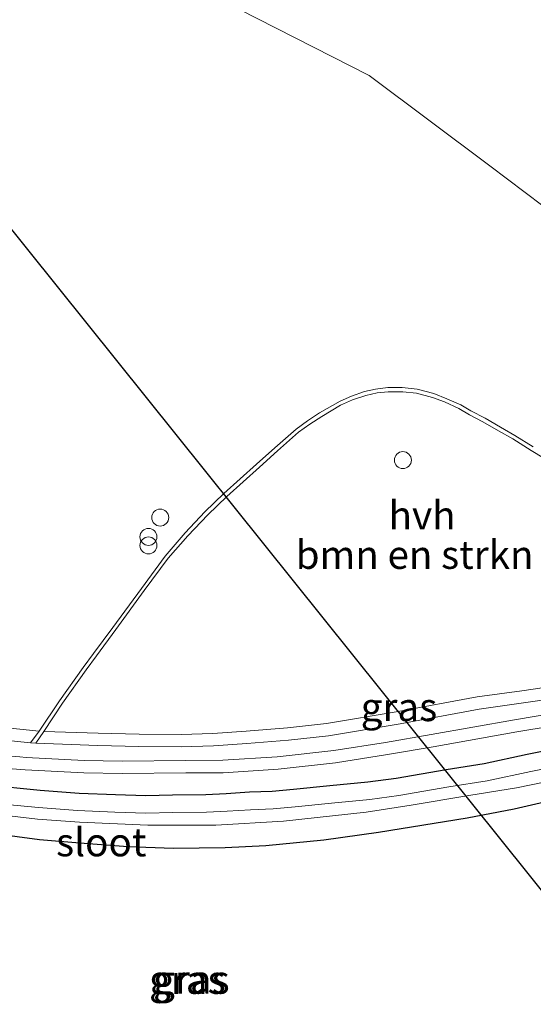
# Model space of a CAD drawing. Units: metres. Extents: x 149997 to 159993, y 406249 to 412505.
# Drawn here: x 154055 to 154100, y 409958 to 410045 of the extents above; entities that cross this region are included whole.
import ezdxf
from ezdxf.enums import TextEntityAlignment as Align

# ---------------------------------------------------------------- set-up
doc = ezdxf.new("R2010")
doc.units = ezdxf.units.M
doc.layers.get('0').update_dxf_attribs({"lineweight": 25})
for name, color, linetype, lineweight in [('B-ME-GR-BOMENSTRUIKEN-GV-B6', 93, 'Continuous', 18), ('B-ME-GW-KRUINLIJN-L-B1', 93, 'Continuous', 18), ('B-ME-IE-GRASLAND-GV-B6', 93, 'Continuous', 18), ('B-ME-IE-GRONDWERKLIJN-GROND_INGERICHT-GV-B6', 253, 'Continuous', 18), ('B-ME-IE-HULPGEOMETRIE-L-B1', 53, 'Continuous', 18), ('B-ME-IE-INRICHTINGSELEMENT-S-B1', 253, 'Continuous', 18), ('B-ME-OG-WATER-GV-B6', 153, 'Continuous', 18), ('B-ME-VH-VERH_SOORT-HALF_VERHARDING-GV-B6', 8, 'IE-TERREINAFSCHEIDING-NATUURLIJK-HOUTWAL', 18)]:
    doc.layers.add(name, color=color, linetype=linetype, lineweight=lineweight)
doc.layers.add('B-ME-GW-INSTEEKWATERGANG-L-B1', color=10, linetype='Continuous')
doc.layers.add('B-ME-KL-ELEKTRICITEIT-HOOGSP-L-B1', color=10, linetype='Continuous')
doc.styles.add('NLCS-ISO', font='NLCS-ISO.TTF')
doc.linetypes.add('IE-TERREINAFSCHEIDING-NATUURLIJK-HOUTWAL', pattern='A,7,-1.5,[67,NLCS.SHX,S=0.75,R=45,X=0,Y=0],-1.5,7,-1.5,[70,NLCS.SHX,S=0.75,R=0,X=0,Y=0],-1.5', length=20)

# ---------------------------------------------------------------- blocks, each defined once
blk = doc.blocks.new('dtb')
blk.add_circle((0, 0), 0.75)
blk = doc.blocks.new('prullenbak')
for centre in [(-0.375, 0), (0.375, 0)]:
    blk.add_circle(centre, 0.75)

msp = doc.modelspace()

# ---------------------------------------------------------------- linework, layer by layer
at = {"layer": 'B-ME-GR-BOMENSTRUIKEN-GV-B6'}
for points in [[(154049.77, 410057.459, 5.965), (154056.568, 410054.156, 6.139), (154072.389, 410046.473, 6.611), (154085.514, 410039.762, 6.812), (154096.178, 410031.76, 7.087), (154105.552, 410024.703, 7.273), (154116.096, 410015.884, 7.286), (154136.488, 410000.01, 7.033), (154145.228, 409991.689, 6.509), (154145.59, 409991.497, 6.509), (154145.355, 409990.448, 6.487), (154144.426, 409987.753, 6.549), (154143.379, 409984.598, 6.77), (154141.771, 409984.945, 6.772), (154131.389, 409986.646, 6.97), (154122.118, 409987.493, 7.11), (154119.377, 409987.466, 7.114)], [(154095.749, 410051.667, 6.169), (154112.056, 410042.187, 6.565), (154122.56, 410035.562, 6.595), (154128.659, 410031.195, 6.737), (154133.512, 410026.64, 6.811), (154138.578, 410021.015, 6.847), (154142.604, 410015.251, 6.789), (154145.054, 410010.713, 6.693), (154146.684, 410005.915, 6.713), (154146.909, 410002.205, 6.722), (154146.836, 410000.138, 6.691), (154146.311, 409994.704, 6.576), (154145.59, 409991.497, 6.509), (154145.228, 409991.689, 6.509), (154136.488, 410000.01, 7.033), (154116.096, 410015.884, 7.286), (154105.552, 410024.703, 7.273), (154096.178, 410031.76, 7.087), (154085.514, 410039.762, 6.812), (154072.389, 410046.473, 6.611)], [(154100.02, 410006.933, 6.879), (154098.384, 410007.953, 6.899), (154097.113, 410008.678, 6.957), (154095.751, 410009.471, 6.985), (154094.504, 410010.127, 6.987), (154093.607, 410010.655, 6.966), (154092.366, 410011.191, 6.961), (154091.234, 410011.654, 6.957), (154089.765, 410012.038, 6.961), (154088.446, 410012.172, 6.972), (154087.17, 410012.174, 6.928), (154086.07, 410012.049, 6.94), (154085.115, 410011.84, 6.95), (154083.95, 410011.42, 6.988), (154082.944, 410010.983, 6.973), (154081.129, 410009.941, 6.935), (154080.056, 410009.234, 6.935), (154079.055, 410008.512, 6.938), (154077.176, 410006.858, 6.955), (154075.576, 410005.414, 6.986), (154072.688, 410002.819, 6.954), (154070.999, 410001.191, 6.932), (154069.257, 409999.345, 6.885), (154067.493, 409997.288, 6.871), (154065.392, 409994.432, 6.855), (154062.87, 409990.975, 6.804), (154061.16, 409988.678, 6.819), (154060.248, 409987.435, 6.825), (154058.158, 409984.482, 6.784), (154056.353, 409981.81, 6.652), (154049.204, 409982.551, 6.606)], [(154106.396, 409986.469, 6.904), (154098.995, 409985.39, 6.753), (154095.064, 409984.832, 6.733), (154088.079, 409983.539, 6.743), (154081.76, 409982.488, 6.749), (154078.291, 409982.105, 6.724), (154074.64, 409981.802, 6.748), (154071.714, 409981.608, 6.708), (154068.897, 409981.531, 6.714), (154065.188, 409981.54, 6.676), (154061.588, 409981.638, 6.713), (154056.784, 409981.796, 6.666), (154058.432, 409984.287, 6.78), (154060.526, 409987.244, 6.829), (154061.417, 409988.472, 6.824), (154063.129, 409990.796, 6.808), (154065.653, 409994.243, 6.857), (154067.749, 409997.115, 6.876), (154069.483, 409999.066, 6.904), (154071.254, 410000.926, 6.943), (154072.935, 410002.548, 6.959), (154075.821, 410005.141, 6.99), (154077.42, 410006.584, 6.96), (154079.283, 410008.225, 6.942), (154080.264, 410008.932, 6.94), (154081.321, 410009.629, 6.94), (154082.996, 410010.614, 6.976), (154084.045, 410011.095, 6.984), (154085.217, 410011.488, 6.954), (154086.229, 410011.723, 6.944), (154087.19, 410011.807, 6.933), (154088.487, 410011.793, 6.974), (154089.7, 410011.677, 6.966), (154091.117, 410011.306, 6.961), (154092.183, 410010.913, 6.963), (154093.441, 410010.328, 6.971), (154094.383, 410009.779, 6.972), (154095.574, 410009.151, 6.989), (154096.93, 410008.361, 6.961), (154098.197, 410007.639, 6.904), (154099.826, 410006.622, 6.883), (154102.072, 410005.258, 6.896)], [(154051.687, 409978.649, 6.604), (154055.137, 409978.397, 6.674), (154060.297, 409978.131, 6.713), (154063.692, 409978.065, 6.706), (154069.322, 409978.117, 6.76), (154072.63, 409978.139, 6.768), (154077.492, 409978.45, 6.752), (154082.535, 409979.024, 6.761), (154087.13, 409979.739, 6.756), (154091.18, 409980.432, 6.754), (154098.551, 409981.747, 6.773), (154104.449, 409982.716, 6.893)], [(154102.722, 409980.388, 4.907), (154099.487, 409979.748, 4.907), (154095.669, 409978.931, 4.907), (154092.312, 409978.394, 4.907), (154087.908, 409977.64, 4.907), (154085.405, 409977.301, 4.907), (154082.035, 409976.993, 4.907), (154078.823, 409976.645, 4.907), (154076.938, 409976.475, 4.907), (154074.953, 409976.409, 4.907), (154072.882, 409976.266, 4.907), (154071.1, 409976.186, 4.907), (154068.142, 409976.15, 4.907), (154065.791, 409976.108, 4.872), (154063.096, 409976.191, 4.695), (154059.908, 409976.305, 4.734), (154056.437, 409976.583, 4.75), (154051.728, 409977.044, 4.671)]]:
    msp.add_polyline3d(points, dxfattribs=at)
at = {"layer": 'B-ME-GW-INSTEEKWATERGANG-L-B1'}
for points in [[(154102.722, 409980.388, 4.907), (154099.487, 409979.748, 4.907), (154095.669, 409978.931, 4.907), (154092.312, 409978.394, 4.907), (154087.908, 409977.64, 4.907), (154085.405, 409977.301, 4.907), (154082.035, 409976.993, 4.907), (154078.823, 409976.645, 4.907), (154076.938, 409976.475, 4.907), (154074.953, 409976.409, 4.907), (154072.882, 409976.266, 4.907), (154071.1, 409976.186, 4.907), (154068.142, 409976.15, 4.907), (154065.791, 409976.108, 4.872), (154063.096, 409976.191, 4.695), (154059.908, 409976.305, 4.734), (154056.437, 409976.583, 4.75), (154051.728, 409977.044, 4.671)], [(154052.421, 409972.76, 4.451), (154056.389, 409972.248, 4.447), (154059.968, 409971.946, 4.451), (154064.193, 409971.612, 4.431), (154068.202, 409971.471, 4.431), (154072.801, 409971.529, 4.445), (154076.386, 409971.723, 4.451), (154081.523, 409972.221, 4.451), (154086.349, 409972.886, 4.451), (154094.184, 409974.141, 4.451), (154098.33, 409974.955, 4.451), (154104.848, 409976.442, 4.451)]]:
    msp.add_polyline3d(points, dxfattribs=at)
at = {"layer": 'B-ME-GW-KRUINLIJN-L-B1'}
msp.add_polyline3d([(154104.449, 409982.716, 6.893), (154098.551, 409981.747, 6.773), (154091.18, 409980.432, 6.754), (154087.13, 409979.739, 6.756), (154082.535, 409979.024, 6.761), (154077.492, 409978.45, 6.752), (154072.63, 409978.139, 6.768), (154069.322, 409978.117, 6.76), (154063.692, 409978.065, 6.706), (154060.297, 409978.131, 6.713), (154055.137, 409978.397, 6.674), (154051.687, 409978.649, 6.604)], dxfattribs=at)
at = {"layer": 'B-ME-IE-GRASLAND-GV-B6'}
for points in [[(154106.541, 409985.384, 6.885), (154099.15, 409984.306, 6.734), (154095.241, 409983.751, 6.714), (154088.269, 409982.461, 6.724), (154081.91, 409981.403, 6.73), (154078.397, 409981.015, 6.705), (154074.721, 409980.709, 6.729), (154071.765, 409980.514, 6.689), (154068.911, 409980.436, 6.695), (154065.172, 409980.444, 6.657), (154061.555, 409980.543, 6.694), (154056.055, 409980.739, 6.631), (154056.784, 409981.796, 6.666), (154061.588, 409981.638, 6.713), (154065.188, 409981.54, 6.676), (154068.897, 409981.531, 6.714), (154071.714, 409981.608, 6.708), (154074.64, 409981.802, 6.748), (154078.291, 409982.105, 6.724), (154081.76, 409982.488, 6.749), (154088.079, 409983.539, 6.743), (154095.064, 409984.832, 6.733), (154098.995, 409985.39, 6.753), (154106.396, 409986.469, 6.904)], [(154051.784, 409979.741, 6.573), (154054.664, 409979.531, 6.631), (154055.205, 409979.492, 6.642), (154060.336, 409979.228, 6.682), (154063.697, 409979.163, 6.674), (154069.314, 409979.214, 6.729), (154072.591, 409979.236, 6.737), (154077.395, 409979.543, 6.72), (154082.388, 409980.111, 6.729), (154086.953, 409980.821, 6.725), (154090.991, 409981.512, 6.723), (154098.366, 409982.828, 6.742), (154104.286, 409983.801, 6.862)], [(154049.204, 409982.551, 6.606), (154056.353, 409981.81, 6.652), (154055.592, 409980.787, 6.628), (154049.062, 409981.465, 6.587)], [(154104.449, 409982.716, 6.893), (154098.551, 409981.747, 6.773), (154091.18, 409980.432, 6.754), (154087.13, 409979.739, 6.756), (154082.535, 409979.024, 6.761), (154077.492, 409978.45, 6.752), (154072.63, 409978.139, 6.768), (154069.322, 409978.117, 6.76), (154063.692, 409978.065, 6.706), (154060.297, 409978.131, 6.713), (154055.137, 409978.397, 6.674), (154051.687, 409978.649, 6.604)], [(154051.728, 409977.044, 4.671), (154056.437, 409976.583, 4.75), (154059.908, 409976.305, 4.734), (154063.096, 409976.191, 4.695), (154065.791, 409976.108, 4.872), (154068.142, 409976.15, 4.907), (154071.1, 409976.186, 4.907), (154072.882, 409976.266, 4.907), (154074.953, 409976.409, 4.907), (154076.938, 409976.475, 4.907), (154078.823, 409976.645, 4.907), (154082.035, 409976.993, 4.907), (154085.405, 409977.301, 4.907), (154087.908, 409977.64, 4.907), (154092.312, 409978.394, 4.907), (154095.669, 409978.931, 4.907), (154099.487, 409979.748, 4.907), (154102.722, 409980.388, 4.907)], [(154103.036, 409978.885, 3.39), (154099.797, 409978.244, 3.39), (154095.951, 409977.42, 3.39), (154092.563, 409976.879, 3.39), (154088.141, 409976.121, 3.39), (154085.578, 409975.774, 3.39), (154082.188, 409975.464, 3.39), (154078.975, 409975.116, 3.39), (154077.032, 409974.941, 3.39), (154075.031, 409974.875, 3.39), (154072.969, 409974.733, 3.39), (154071.144, 409974.651, 3.39), (154068.166, 409974.614, 3.39), (154065.781, 409974.571, 3.39), (154063.039, 409974.656, 3.39), (154059.762, 409974.8, 3.39), (154056.306, 409975.053, 3.39), (154051.555, 409975.517, 3.39)], [(154050.96, 409974.652, 3.39), (154056.21, 409974.022, 3.39), (154059.938, 409973.76, 3.39), (154065.975, 409973.497, 3.39), (154071.96, 409973.497, 3.39), (154077.945, 409973.865, 3.39), (154085.243, 409974.652, 3.39), (154089.233, 409975.282, 3.39), (154094.325, 409976.122, 3.39), (154098.525, 409976.805, 3.39), (154103.408, 409977.802, 3.39)], [(154104.848, 409976.442, 4.451), (154098.33, 409974.955, 4.451), (154094.184, 409974.141, 4.451), (154086.349, 409972.886, 4.451), (154081.523, 409972.221, 4.451), (154076.386, 409971.723, 4.451), (154072.801, 409971.529, 4.445), (154068.202, 409971.471, 4.431), (154064.193, 409971.612, 4.431), (154059.968, 409971.946, 4.451), (154056.389, 409972.248, 4.447), (154052.421, 409972.76, 4.451)]]:
    msp.add_polyline3d(points, dxfattribs=at)
at = {"layer": 'B-ME-IE-GRONDWERKLIJN-GROND_INGERICHT-GV-B6'}
msp.add_polyline3d([(154052.421, 409972.76, 4.451), (154056.389, 409972.248, 4.447), (154059.968, 409971.946, 4.451), (154064.193, 409971.612, 4.431), (154068.202, 409971.471, 4.431), (154072.801, 409971.529, 4.445), (154076.386, 409971.723, 4.451), (154081.523, 409972.221, 4.451), (154086.349, 409972.886, 4.451), (154094.184, 409974.141, 4.451), (154098.33, 409974.955, 4.451), (154104.848, 409976.442, 4.451)], dxfattribs=at)
at = {"layer": 'B-ME-IE-HULPGEOMETRIE-L-B1'}
msp.add_polyline3d([(154151.702, 409985.404, 5.195), (154150.508, 409987.47, 4.687), (154150.089, 409988.195, 4.687), (154149.319, 409989.528, 4.687), (154145.59, 409991.497, 6.509), (154145.228, 409991.689, 6.509), (154136.488, 410000.01, 7.033), (154116.096, 410015.884, 7.286), (154105.552, 410024.703, 7.273), (154096.178, 410031.76, 7.087), (154085.514, 410039.762, 6.812), (154072.389, 410046.473, 6.611)], dxfattribs=at)
at = {"layer": 'B-ME-KL-ELEKTRICITEIT-HOOGSP-L-B1'}
msp.add_polyline3d([(154017.535, 410071.675, 51.085), (154034.444, 410050.426, 51.841), (154235.363, 409799.795, 31.474), (154347.9, 409686.718, 31.474)], dxfattribs=at)
at = {"layer": 'B-ME-OG-WATER-GV-B6'}
for points in [[(154051.555, 409975.517, 3.39), (154056.306, 409975.053, 3.39), (154059.762, 409974.8, 3.39), (154063.039, 409974.656, 3.39), (154065.781, 409974.571, 3.39), (154068.166, 409974.614, 3.39), (154071.144, 409974.651, 3.39), (154072.969, 409974.733, 3.39), (154075.031, 409974.875, 3.39), (154077.032, 409974.941, 3.39), (154078.975, 409975.116, 3.39), (154082.188, 409975.464, 3.39), (154085.578, 409975.774, 3.39), (154088.141, 409976.121, 3.39), (154092.563, 409976.879, 3.39), (154095.951, 409977.42, 3.39), (154099.797, 409978.244, 3.39), (154103.036, 409978.885, 3.39)], [(154103.408, 409977.802, 3.39), (154098.525, 409976.805, 3.39), (154094.325, 409976.122, 3.39), (154089.233, 409975.282, 3.39), (154085.243, 409974.652, 3.39), (154077.945, 409973.865, 3.39), (154071.96, 409973.497, 3.39), (154065.975, 409973.497, 3.39), (154059.938, 409973.76, 3.39), (154056.21, 409974.022, 3.39), (154050.96, 409974.652, 3.39)]]:
    msp.add_polyline3d(points, dxfattribs=at)
at = {"layer": 'B-ME-VH-VERH_SOORT-HALF_VERHARDING-GV-B6'}
for points in [[(154102.072, 410005.258, 6.896), (154099.826, 410006.622, 6.883), (154098.197, 410007.639, 6.904), (154096.93, 410008.361, 6.961), (154095.574, 410009.151, 6.989), (154094.383, 410009.779, 6.972), (154093.441, 410010.328, 6.971), (154092.183, 410010.913, 6.963), (154091.117, 410011.306, 6.961), (154089.7, 410011.677, 6.966), (154088.487, 410011.793, 6.974), (154087.19, 410011.807, 6.933), (154086.229, 410011.723, 6.944), (154085.217, 410011.488, 6.954), (154084.045, 410011.095, 6.984), (154082.996, 410010.614, 6.976), (154081.321, 410009.629, 6.94), (154080.264, 410008.932, 6.94), (154079.283, 410008.225, 6.942), (154077.42, 410006.584, 6.96), (154075.821, 410005.141, 6.99), (154072.935, 410002.548, 6.959), (154071.254, 410000.926, 6.943), (154069.483, 409999.066, 6.904), (154067.749, 409997.115, 6.876), (154065.653, 409994.243, 6.857), (154063.129, 409990.796, 6.808), (154061.417, 409988.472, 6.824), (154060.526, 409987.244, 6.829), (154058.432, 409984.287, 6.78), (154056.784, 409981.796, 6.666), (154056.055, 409980.739, 6.631), (154055.592, 409980.787, 6.628), (154056.353, 409981.81, 6.652), (154058.158, 409984.482, 6.784), (154060.248, 409987.435, 6.825), (154061.16, 409988.678, 6.819), (154062.87, 409990.975, 6.804), (154065.392, 409994.432, 6.855), (154067.493, 409997.288, 6.871), (154069.257, 409999.345, 6.885), (154070.999, 410001.191, 6.932), (154072.688, 410002.819, 6.954), (154075.576, 410005.414, 6.986), (154077.176, 410006.858, 6.955), (154079.055, 410008.512, 6.938), (154080.056, 410009.234, 6.935), (154081.129, 410009.941, 6.935), (154082.944, 410010.983, 6.973), (154083.95, 410011.42, 6.988), (154085.115, 410011.84, 6.95), (154086.07, 410012.049, 6.94), (154087.17, 410012.174, 6.928), (154088.446, 410012.172, 6.972), (154089.765, 410012.038, 6.961), (154091.234, 410011.654, 6.957), (154092.366, 410011.191, 6.961), (154093.607, 410010.655, 6.966), (154094.504, 410010.127, 6.987), (154095.751, 410009.471, 6.985), (154097.113, 410008.678, 6.957), (154098.384, 410007.953, 6.899), (154100.02, 410006.933, 6.879)], [(154056.055, 409980.739, 6.631), (154061.555, 409980.543, 6.694), (154065.172, 409980.444, 6.657), (154068.911, 409980.436, 6.695), (154071.765, 409980.514, 6.689), (154074.721, 409980.709, 6.729), (154078.397, 409981.015, 6.705), (154081.91, 409981.403, 6.73), (154088.269, 409982.461, 6.724), (154095.241, 409983.751, 6.714), (154099.15, 409984.306, 6.734), (154106.541, 409985.384, 6.885)], [(154104.286, 409983.801, 6.862), (154098.366, 409982.828, 6.742), (154090.991, 409981.512, 6.723), (154086.953, 409980.821, 6.725), (154082.388, 409980.111, 6.729), (154077.395, 409979.543, 6.72), (154072.591, 409979.236, 6.737), (154069.314, 409979.214, 6.729), (154063.697, 409979.163, 6.674), (154060.336, 409979.228, 6.682), (154055.205, 409979.492, 6.642), (154054.664, 409979.531, 6.631), (154051.784, 409979.741, 6.573)], [(154049.062, 409981.465, 6.587), (154055.592, 409980.787, 6.628), (154056.055, 409980.739, 6.631)]]:
    msp.add_polyline3d(points, dxfattribs=at)

# ---------------------------------------------------------------- block references
at = {"layer": 'B-ME-IE-INRICHTINGSELEMENT-S-B1', "rotation": 90}
for name, p in [('dtb', (154088.494, 410005.764, 7.577)), ('dtb', (154067.055, 410000.686, 7.516)), ('prullenbak', (154066.018, 409998.605, 7.825))]:
    msp.add_blockref(name, p, dxfattribs=at)

# ---------------------------------------------------------------- texts
at = {"layer": 'B-ME-GR-BOMENSTRUIKEN-GV-B6', "ltscale": 0.2, "style": 'NLCS-ISO'}
msp.add_text('bmn en strkn', height=2.5, dxfattribs=at).set_placement((154089.5325, 409997.4044), align=Align.MIDDLE_CENTER)
at = {"layer": 'B-ME-IE-GRASLAND-GV-B6', "ltscale": 0.2, "style": 'NLCS-ISO'}
for p in [(154088.1505, 409983.948), (154069.452, 409959.847), (154069.808, 409959.8565)]:
    msp.add_text('gras', height=2.5, dxfattribs=at).set_placement(p, align=Align.MIDDLE_CENTER)
at = {"layer": 'B-ME-OG-WATER-GV-B6', "ltscale": 0.2, "style": 'NLCS-ISO'}
msp.add_text('sloot', height=2.5, dxfattribs=at).set_placement((154061.8472, 409972.0021), align=Align.MIDDLE_CENTER)
at = {"layer": 'B-ME-VH-VERH_SOORT-HALF_VERHARDING-GV-B6', "ltscale": 0.2, "style": 'NLCS-ISO'}
msp.add_text('hvh', height=2.5, dxfattribs=at).set_placement((154090.1932, 410000.8876), align=Align.MIDDLE_CENTER)

doc.saveas('drawing.dxf')
